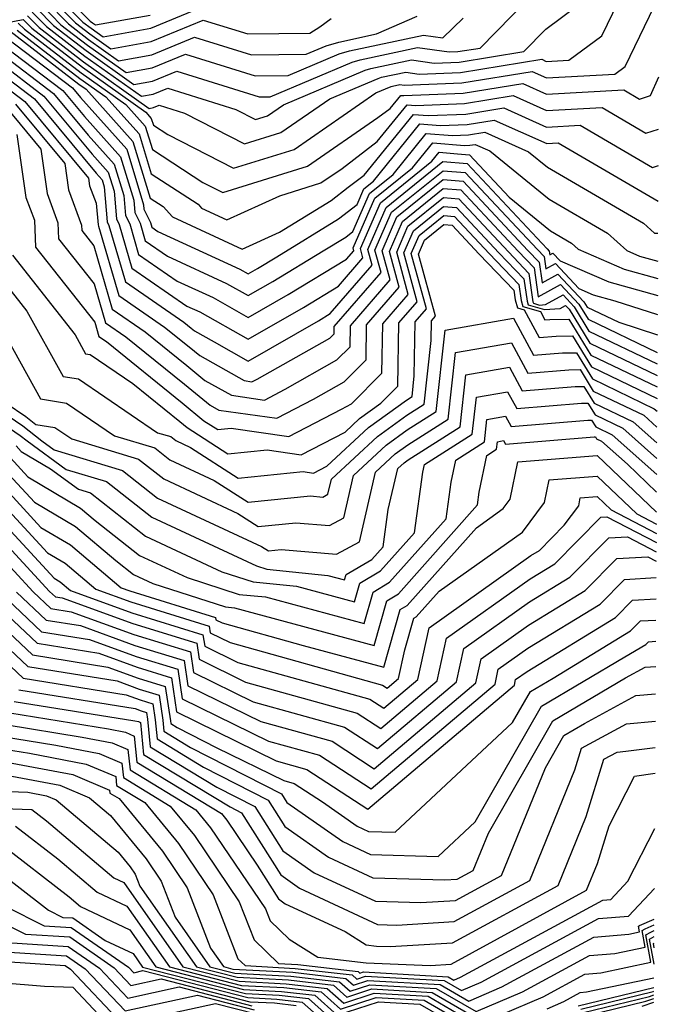
# Model space of a CAD drawing. Extents: x 1818958 to 1819392, y 2781009 to 2789211.
# Drawn here: x 1819334 to 1819381, y 2787173 to 2787246 of the extents above; entities that cross this region are included whole.
import ezdxf

# ---------------------------------------------------------------- set-up
doc = ezdxf.new("R2010")
doc.units = 0

msp = doc.modelspace()

# ---------------------------------------------------------------- linework, layer by layer
at = {"layer": 'Unknown_Line_Type', "color": 0}
for points in [[(1819334.5, 2787246.29, 2836), (1819335.35, 2787245.43, 2836), (1819338.65, 2787242.88, 2836), (1819343.52, 2787239.43, 2836), (1819343.84, 2787239.49, 2836), (1819344.25, 2787239.66, 2836), (1819346.13, 2787239.08, 2836), (1819350.59, 2787236.8, 2836), (1819353.28, 2787237.63, 2836), (1819356.91, 2787240.14, 2836), (1819360.5, 2787241.65, 2836), (1819360.75, 2787241.73, 2836), (1819362.55, 2787242.11, 2836), (1819363.54, 2787241.97, 2836), (1819366.61, 2787242.09, 2836), (1819372.63, 2787243.07, 2836), (1819372.97, 2787242.91, 2836), (1819374.64, 2787243, 2836), (1819377.08, 2787244.81, 2836), (1819379.55, 2787249.92, 2836)], [(1819335.18, 2787246.83, 2832), (1819336.43, 2787245.56, 2832), (1819338.84, 2787243.71, 2832), (1819342.38, 2787241.2, 2832), (1819343.77, 2787241.45, 2832), (1819345.56, 2787242.19, 2832), (1819351.66, 2787240.28, 2832), (1819352.48, 2787240.29, 2832), (1819358.56, 2787242.86, 2832), (1819359.17, 2787243.03, 2832), (1819363.42, 2787243.95, 2832), (1819365.77, 2787243.61, 2832), (1819366.41, 2787243.64, 2832), (1819368.07, 2787243.9, 2832), (1819372.84, 2787248.78, 2832)], [(1819336.89, 2787248.18, 2822), (1819339.14, 2787245.89, 2822), (1819339.3, 2787245.77, 2822), (1819339.53, 2787245.61, 2822), (1819343.59, 2787246.34, 2822)], [(1819333.01, 2787245.79, 2838), (1819334.16, 2787246.02, 2838), (1819334.8, 2787245.36, 2838), (1819338.56, 2787242.47, 2838), (1819343.26, 2787239.14, 2838), (1819343.67, 2787238.68, 2838), (1819343.83, 2787238.18, 2838), (1819344.91, 2787237.48, 2838), (1819349.78, 2787234.99, 2838), (1819354.27, 2787236.39, 2838), (1819360.33, 2787240.57, 2838), (1819361.47, 2787241.05, 2838), (1819361.55, 2787241.07, 2838), (1819362.11, 2787241.19, 2838), (1819362.42, 2787241.15, 2838), (1819366.71, 2787241.32, 2838), (1819371.92, 2787242.17, 2838), (1819372.98, 2787241.7, 2838), (1819378.04, 2787241.97, 2838), (1819378.81, 2787242.54, 2838), (1819381.35, 2787247.78, 2838)], [(1819335.87, 2787247.37, 2828), (1819337.52, 2787245.69, 2828), (1819339.02, 2787244.53, 2828), (1819341.24, 2787242.96, 2828), (1819343.7, 2787243.4, 2828), (1819346.87, 2787244.71, 2828), (1819351.11, 2787243.39, 2828), (1819355.15, 2787243.44, 2828), (1819356.63, 2787244.06, 2828), (1819357.59, 2787244.34, 2828), (1819360.37, 2787244.94, 2828), (1819363.39, 2787246.25, 2828)], [(1819336.21, 2787247.64, 2826), (1819338.06, 2787245.76, 2826), (1819339.11, 2787244.94, 2826), (1819340.67, 2787243.84, 2826), (1819343.66, 2787244.38, 2826), (1819347.53, 2787245.97, 2826), (1819350.83, 2787244.94, 2826), (1819355.44, 2787245, 2826), (1819356.18, 2787245.46, 2826), (1819357.02, 2787246.08, 2826)], [(1819336.55, 2787247.91, 2824), (1819338.6, 2787245.82, 2824), (1819339.21, 2787245.36, 2824), (1819340.1, 2787244.72, 2824), (1819343.63, 2787245.36, 2824), (1819348.18, 2787247.24, 2824)], [(1819334.84, 2787246.56, 2834), (1819335.89, 2787245.49, 2834), (1819338.75, 2787243.3, 2834), (1819342.95, 2787240.32, 2834), (1819343.8, 2787240.47, 2834), (1819344.91, 2787240.92, 2834), (1819349.93, 2787239.35, 2834), (1819351.4, 2787238.61, 2834), (1819352.29, 2787238.88, 2834), (1819353.48, 2787239.7, 2834), (1819359.53, 2787242.25, 2834), (1819359.96, 2787242.38, 2834), (1819362.98, 2787243.03, 2834), (1819364.66, 2787242.79, 2834), (1819366.51, 2787242.86, 2834), (1819371.31, 2787243.64, 2834), (1819372.93, 2787245.29, 2834), (1819375.35, 2787247.09, 2834)], [(1819335.52, 2787247.1, 2830), (1819336.97, 2787245.62, 2830), (1819338.93, 2787244.12, 2830), (1819341.81, 2787242.08, 2830), (1819343.73, 2787242.42, 2830), (1819346.22, 2787243.45, 2830), (1819351.38, 2787241.84, 2830), (1819353.82, 2787241.87, 2830), (1819357.6, 2787243.46, 2830), (1819358.38, 2787243.69, 2830), (1819363.85, 2787244.86, 2830), (1819365.3, 2787244.66, 2830), (1819366.8, 2787246.12, 2830)], [(1819333.18, 2787245.17, 2844), (1819338.29, 2787241.23, 2844), (1819338.84, 2787240.84, 2844), (1819342.3, 2787236.98, 2844), (1819343.58, 2787232.78, 2844), (1819344.55, 2787232.15, 2844), (1819345.24, 2787231.4, 2844), (1819350.42, 2787229, 2844), (1819353.19, 2787230.25, 2844), (1819357, 2787232.59, 2844), (1819358.28, 2787233.58, 2844), (1819359.46, 2787234.48, 2844), (1819363.12, 2787238.98, 2844), (1819364.2, 2787238.89, 2844), (1819367, 2787239.01, 2844), (1819369.81, 2787239.46, 2844), (1819372.99, 2787238.04, 2844), (1819375.48, 2787238.18, 2844), (1819380.85, 2787235.05, 2844), (1819381.28, 2787235.19, 2844)], [(1819333.72, 2787245.23, 2842), (1819338.38, 2787241.65, 2842), (1819340.31, 2787240.28, 2842), (1819342.76, 2787237.55, 2842), (1819343.66, 2787234.58, 2842), (1819347.14, 2787232.32, 2842), (1819347.39, 2787232.04, 2842), (1819349.27, 2787231.17, 2842), (1819353.21, 2787232.95, 2842), (1819356.25, 2787233.9, 2842), (1819357.82, 2787234.98, 2842), (1819360.43, 2787236.96, 2842), (1819362.64, 2787239.69, 2842), (1819363.3, 2787239.63, 2842), (1819366.91, 2787239.78, 2842), (1819370.52, 2787240.37, 2842), (1819372.99, 2787239.26, 2842), (1819377.11, 2787239.48, 2842), (1819380.36, 2787237.58, 2842), (1819381.29, 2787237.89, 2842)], [(1819333.81, 2787245.75, 2840), (1819334.26, 2787245.3, 2840), (1819338.47, 2787242.06, 2840), (1819341.79, 2787239.71, 2840), (1819343.22, 2787238.11, 2840), (1819343.75, 2787236.38, 2840), (1819347.5, 2787233.93, 2840), (1819348.97, 2787233.19, 2840), (1819355.26, 2787235.14, 2840), (1819360.48, 2787238.74, 2840), (1819361.39, 2787239.43, 2840), (1819362.17, 2787240.39, 2840), (1819362.4, 2787240.37, 2840), (1819366.81, 2787240.55, 2840), (1819371.22, 2787241.27, 2840), (1819372.98, 2787240.48, 2840), (1819378.73, 2787240.79, 2840), (1819379.87, 2787240.12, 2840), (1819380.7, 2787240.39, 2840), (1819381.31, 2787241.77, 2840)], [(1819332.91, 2787244.69, 2846), (1819337.83, 2787240.95, 2846), (1819338.42, 2787240.23, 2846), (1819341.85, 2787236.41, 2846), (1819343.1, 2787232.29, 2846), (1819343.13, 2787231.95, 2846), (1819343.61, 2787230.97, 2846), (1819343.71, 2787230.62, 2846), (1819344.16, 2787230.31, 2846), (1819350.25, 2787227.51, 2846), (1819350.86, 2787227.17, 2846), (1819351.56, 2787227.57, 2846), (1819352.99, 2787228.43, 2846), (1819357.55, 2787231.24, 2846), (1819358.94, 2787232.31, 2846), (1819359.44, 2787233.46, 2846), (1819360.15, 2787234.04, 2846), (1819363.6, 2787238.28, 2846), (1819365.1, 2787238.16, 2846), (1819367.1, 2787238.24, 2846), (1819369.11, 2787238.56, 2846), (1819373, 2787236.83, 2846), (1819373.86, 2787236.87, 2846), (1819381.26, 2787232.55, 2846)], [(1819332.72, 2787244.09, 2848), (1819337.12, 2787240.74, 2848), (1819338.71, 2787238.83, 2848), (1819341.39, 2787235.84, 2848), (1819342.37, 2787232.62, 2848), (1819342.45, 2787231.71, 2848), (1819342.84, 2787230.92, 2848), (1819343.22, 2787229.6, 2848), (1819344.87, 2787228.47, 2848), (1819349.25, 2787226.46, 2848), (1819350.86, 2787225.55, 2848), (1819352.69, 2787226.6, 2848), (1819356.43, 2787228.86, 2848), (1819358.1, 2787229.89, 2848), (1819358.61, 2787230.29, 2848), (1819359.85, 2787233.12, 2848), (1819361.6, 2787234.53, 2848), (1819364.07, 2787237.57, 2848), (1819366, 2787237.42, 2848), (1819367.2, 2787237.47, 2848), (1819368.41, 2787237.66, 2848), (1819371.65, 2787236.21, 2848), (1819373.06, 2787235.07, 2848), (1819380.18, 2787230.91, 2848), (1819381, 2787230.17, 2848), (1819381.25, 2787230.17, 2848)], [(1819332.54, 2787243.49, 2850), (1819336.41, 2787240.54, 2850), (1819339, 2787237.43, 2850), (1819340.93, 2787235.28, 2850), (1819341.64, 2787232.96, 2850), (1819341.77, 2787231.48, 2850), (1819342.07, 2787230.86, 2850), (1819342.73, 2787228.59, 2850), (1819345.59, 2787226.62, 2850), (1819348.26, 2787225.4, 2850), (1819350.85, 2787223.93, 2850), (1819353.82, 2787225.63, 2850), (1819358.16, 2787228.26, 2850), (1819358.7, 2787228.88, 2850), (1819358.65, 2787229.09, 2850), (1819360.26, 2787232.77, 2850), (1819363.05, 2787235.02, 2850), (1819364.55, 2787236.87, 2850), (1819366.9, 2787236.68, 2850), (1819367.3, 2787236.7, 2850), (1819367.7, 2787236.76, 2850), (1819368.78, 2787236.28, 2850), (1819373.18, 2787232.7, 2850), (1819377.51, 2787230.18, 2850), (1819378.94, 2787228.89, 2850), (1819379.89, 2787228.48, 2850), (1819381.24, 2787228.1, 2850)], [(1819332.17, 2787242.29, 2854), (1819335, 2787240.14, 2854), (1819339.58, 2787234.63, 2854), (1819340.02, 2787234.14, 2854), (1819340.18, 2787233.62, 2854), (1819340.4, 2787231.02, 2854), (1819340.53, 2787230.75, 2854), (1819341.75, 2787226.57, 2854), (1819346.09, 2787223.58, 2854), (1819346.64, 2787223.14, 2854), (1819346.88, 2787222.94, 2854), (1819348.33, 2787222.12, 2854), (1819350.85, 2787220.7, 2854), (1819356.08, 2787223.69, 2854), (1819356.94, 2787224.22, 2854), (1819360.05, 2787227.8, 2854), (1819359.72, 2787228.98, 2854), (1819361.08, 2787232.08, 2854), (1819365.29, 2787235.48, 2854), (1819367.11, 2787235.33, 2854), (1819373.04, 2787229.01, 2854), (1819373.19, 2787228.85, 2854), (1819373.23, 2787228.57, 2854), (1819373.45, 2787228.69, 2854), (1819373.99, 2787228.12, 2854), (1819377.6, 2787226.57, 2854), (1819381.23, 2787225.56, 2854)], [(1819332.35, 2787242.89, 2852), (1819335.71, 2787240.34, 2852), (1819339.29, 2787236.03, 2852), (1819340.47, 2787234.71, 2852), (1819340.91, 2787233.29, 2852), (1819341.08, 2787231.25, 2852), (1819341.3, 2787230.81, 2852), (1819342.24, 2787227.58, 2852), (1819346.31, 2787224.78, 2852), (1819347.27, 2787224.34, 2852), (1819350.85, 2787222.32, 2852), (1819354.95, 2787224.66, 2852), (1819357.55, 2787226.24, 2852), (1819359.37, 2787228.34, 2852), (1819359.18, 2787229.03, 2852), (1819360.67, 2787232.43, 2852), (1819364.49, 2787235.51, 2852), (1819365.03, 2787236.17, 2852), (1819366.37, 2787236.06, 2852), (1819367.27, 2787235.98, 2852), (1819370.21, 2787232.85, 2852), (1819373.29, 2787230.34, 2852), (1819374.83, 2787229.44, 2852), (1819375.34, 2787228.99, 2852), (1819378.75, 2787227.52, 2852), (1819381.23, 2787226.83, 2852)], [(1819331.98, 2787241.69, 2856), (1819334.3, 2787239.93, 2856), (1819339.02, 2787234.26, 2856), (1819339.1, 2787233.69, 2856), (1819339.58, 2787232.39, 2856), (1819339.72, 2787230.79, 2856), (1819339.76, 2787230.7, 2856), (1819341.26, 2787225.56, 2856), (1819344.65, 2787223.22, 2856), (1819346.47, 2787221.75, 2856), (1819347.26, 2787221.1, 2856), (1819350.55, 2787219.25, 2856), (1819351.14, 2787219.17, 2856), (1819351.52, 2787219.36, 2856), (1819356.91, 2787222.4, 2856), (1819357.23, 2787222.72, 2856), (1819357.24, 2787223.25, 2856), (1819360.72, 2787227.26, 2856), (1819360.26, 2787228.93, 2856), (1819361.48, 2787231.74, 2856), (1819365.31, 2787234.81, 2856), (1819366.95, 2787234.68, 2856), (1819372.32, 2787228.96, 2856), (1819372.81, 2787228.44, 2856), (1819372.94, 2787227.53, 2856), (1819373.64, 2787227.92, 2856), (1819375.38, 2787226.07, 2856), (1819376.45, 2787225.61, 2856), (1819378.04, 2787225.17, 2856), (1819381.22, 2787224.14, 2856)], [(1819332.88, 2787239.53, 2860), (1819335.48, 2787236.41, 2860), (1819335.94, 2787233.11, 2860), (1819336.75, 2787230.95, 2860), (1819336.8, 2787229.76, 2860), (1819339.44, 2787226.42, 2860), (1819340.28, 2787223.53, 2860), (1819341.78, 2787222.5, 2860), (1819346.13, 2787218.98, 2860), (1819348.03, 2787217.43, 2860), (1819348.67, 2787217.07, 2860), (1819352.97, 2787216.46, 2860), (1819355.7, 2787217.87, 2860), (1819357.98, 2787219.16, 2860), (1819359.6, 2787220.78, 2860), (1819359.64, 2787223.39, 2860), (1819362.06, 2787226.18, 2860), (1819361.33, 2787228.82, 2860), (1819362.3, 2787231.05, 2860), (1819365.33, 2787233.48, 2860), (1819366.63, 2787233.38, 2860), (1819370.88, 2787228.85, 2860), (1819372.06, 2787227.61, 2860), (1819372.36, 2787225.45, 2860), (1819374.02, 2787226.37, 2860), (1819375.39, 2787224.92, 2860), (1819376.07, 2787223.81, 2860), (1819381.2, 2787221.34, 2860)], [(1819333.59, 2787239.73, 2858), (1819337.25, 2787235.33, 2858), (1819337.52, 2787233.4, 2858), (1819338.5, 2787230.76, 2858), (1819338.52, 2787230.37, 2858), (1819339.4, 2787229.25, 2858), (1819340.77, 2787224.55, 2858), (1819343.21, 2787222.86, 2858), (1819346.3, 2787220.37, 2858), (1819347.65, 2787219.27, 2858), (1819349.61, 2787218.16, 2858), (1819352.06, 2787217.81, 2858), (1819353.61, 2787218.62, 2858), (1819357.44, 2787220.78, 2858), (1819358.41, 2787221.75, 2858), (1819358.44, 2787223.32, 2858), (1819361.39, 2787226.72, 2858), (1819360.79, 2787228.88, 2858), (1819361.89, 2787231.39, 2858), (1819365.32, 2787234.15, 2858), (1819366.79, 2787234.03, 2858), (1819371.6, 2787228.9, 2858), (1819372.44, 2787228.03, 2858), (1819372.65, 2787226.49, 2858), (1819373.83, 2787227.14, 2858), (1819375.76, 2787225.1, 2858), (1819376.01, 2787224.7, 2858), (1819378.35, 2787223.57, 2858), (1819381.21, 2787222.64, 2858)], [(1819333.71, 2787237.48, 2862), (1819334.37, 2787232.82, 2862), (1819335, 2787231.13, 2862), (1819335.09, 2787229.15, 2862), (1819339.48, 2787223.59, 2862), (1819339.79, 2787222.52, 2862), (1819340.34, 2787222.14, 2862), (1819345.96, 2787217.6, 2862), (1819347.58, 2787216.28, 2862), (1819348.61, 2787215.62, 2862), (1819349.6, 2787215.72, 2862), (1819353.88, 2787215.11, 2862), (1819357.79, 2787217.13, 2862), (1819358.52, 2787217.54, 2862), (1819360.78, 2787219.81, 2862), (1819360.84, 2787223.46, 2862), (1819362.73, 2787225.64, 2862), (1819361.87, 2787228.77, 2862), (1819362.71, 2787230.7, 2862), (1819365.34, 2787232.82, 2862), (1819366.47, 2787232.73, 2862), (1819370.16, 2787228.79, 2862), (1819371.68, 2787227.2, 2862), (1819371.98, 2787225.08, 2862), (1819372.01, 2787224.98, 2862), (1819372.47, 2787224.85, 2862), (1819372.91, 2787224.88, 2862), (1819374.21, 2787225.6, 2862), (1819375.03, 2787224.73, 2862), (1819376.13, 2787222.92, 2862), (1819381.2, 2787220.49, 2862)], [(1819333.37, 2787228.54, 2864), (1819338.02, 2787222.65, 2864), (1819338.8, 2787221.24, 2864), (1819339.14, 2787221.18, 2864), (1819342.3, 2787219.03, 2864), (1819345.79, 2787216.21, 2864), (1819346.34, 2787215.77, 2864), (1819349.36, 2787213.82, 2864), (1819352.27, 2787214.11, 2864), (1819354.79, 2787213.76, 2864), (1819358.05, 2787215.44, 2864), (1819359.12, 2787216.43, 2864), (1819360.69, 2787217.57, 2864), (1819361.96, 2787218.84, 2864), (1819362.04, 2787223.53, 2864), (1819363.4, 2787225.1, 2864), (1819362.4, 2787228.72, 2864), (1819363.12, 2787230.36, 2864), (1819365.35, 2787232.15, 2864), (1819366.31, 2787232.07, 2864), (1819369.44, 2787228.73, 2864), (1819371.31, 2787226.79, 2864), (1819371.54, 2787225.13, 2864), (1819371.62, 2787224.87, 2864), (1819372.83, 2787224.52, 2864), (1819373.99, 2787224.59, 2864), (1819374.4, 2787224.82, 2864), (1819374.66, 2787224.55, 2864), (1819376.2, 2787222.03, 2864), (1819381.19, 2787219.63, 2864)], [(1819331.65, 2787227.93, 2866), (1819334.45, 2787224.39, 2866), (1819337.13, 2787219.56, 2866), (1819338.27, 2787219.38, 2866), (1819344.13, 2787215.39, 2866), (1819345.12, 2787215.1, 2866), (1819345.49, 2787214.81, 2866), (1819346.58, 2787214.3, 2866), (1819350.11, 2787212.02, 2866), (1819354.94, 2787212.51, 2866), (1819355.71, 2787212.4, 2866), (1819356.7, 2787212.92, 2866), (1819359.78, 2787215.78, 2866), (1819362.59, 2787217.81, 2866), (1819363.01, 2787218.07, 2866), (1819363.18, 2787219.6, 2866), (1819363.24, 2787223.6, 2866), (1819364.08, 2787224.56, 2866), (1819362.94, 2787228.66, 2866), (1819363.53, 2787230.01, 2866), (1819365.36, 2787231.49, 2866), (1819366.15, 2787231.42, 2866), (1819368.72, 2787228.68, 2866), (1819370.93, 2787226.38, 2866), (1819371.1, 2787225.19, 2866), (1819371.22, 2787224.75, 2866), (1819372.53, 2787224.38, 2866), (1819372.86, 2787223.76, 2866), (1819373.24, 2787223.79, 2866), (1819374.64, 2787223.8, 2866), (1819376.26, 2787221.14, 2866), (1819381.19, 2787218.78, 2866)], [(1819330.87, 2787226.13, 2868), (1819335.45, 2787217.89, 2868), (1819337.39, 2787217.58, 2868), (1819340.95, 2787215.16, 2868), (1819343.93, 2787214.27, 2868), (1819345.04, 2787213.39, 2868), (1819348.34, 2787211.85, 2868), (1819350.86, 2787210.23, 2868), (1819355.49, 2787210.7, 2868), (1819356.39, 2787210.62, 2868), (1819356.77, 2787210.83, 2868), (1819357.03, 2787211.95, 2868), (1819360.44, 2787215.12, 2868), (1819362.62, 2787216.7, 2868), (1819363.9, 2787217.51, 2868), (1819364.42, 2787222.22, 2868), (1819364.45, 2787223.67, 2868), (1819364.75, 2787224.02, 2868), (1819363.48, 2787228.61, 2868), (1819363.94, 2787229.66, 2868), (1819365.37, 2787230.82, 2868), (1819365.99, 2787230.77, 2868), (1819368, 2787228.62, 2868), (1819370.56, 2787225.96, 2868), (1819370.66, 2787225.24, 2868), (1819370.83, 2787224.64, 2868), (1819371.33, 2787224.5, 2868), (1819372.44, 2787222.45, 2868), (1819373.71, 2787222.55, 2868), (1819374.92, 2787222.56, 2868), (1819376.32, 2787220.26, 2868), (1819381.19, 2787217.92, 2868)], [(1819332.9, 2787217.59, 2870), (1819334.36, 2787216.6, 2870), (1819335.12, 2787216, 2870), (1819336.52, 2787215.77, 2870), (1819337.77, 2787214.93, 2870), (1819342.73, 2787213.43, 2870), (1819344.59, 2787211.97, 2870), (1819350.1, 2787209.41, 2870), (1819351.61, 2787208.43, 2870), (1819354.39, 2787208.72, 2870), (1819356.9, 2787208.51, 2870), (1819357.94, 2787209.07, 2870), (1819358.67, 2787212.21, 2870), (1819361.1, 2787214.47, 2870), (1819362.66, 2787215.59, 2870), (1819364.8, 2787216.95, 2870), (1819365.46, 2787223, 2870), (1819370.53, 2787223.88, 2870), (1819372.03, 2787221.13, 2870), (1819374.18, 2787221.31, 2870), (1819375.2, 2787221.31, 2870), (1819376.39, 2787219.37, 2870), (1819380.98, 2787217.16, 2870), (1819381.18, 2787216.99, 2870)], [(1819329, 2787219.39, 2872), (1819334.15, 2787215.89, 2872), (1819335.55, 2787214.79, 2872), (1819336.46, 2787214.13, 2872), (1819341.54, 2787212.6, 2872), (1819344.14, 2787210.55, 2872), (1819351.85, 2787206.96, 2872), (1819352.36, 2787206.64, 2872), (1819353.3, 2787206.73, 2872), (1819357.41, 2787206.39, 2872), (1819359.11, 2787207.31, 2872), (1819360.31, 2787212.47, 2872), (1819361.76, 2787213.82, 2872), (1819362.69, 2787214.48, 2872), (1819365.69, 2787216.39, 2872), (1819366.24, 2787221.34, 2872), (1819370.39, 2787222.06, 2872), (1819371.61, 2787219.81, 2872), (1819374.65, 2787220.06, 2872), (1819375.48, 2787220.07, 2872), (1819376.45, 2787218.48, 2872), (1819380.2, 2787216.68, 2872), (1819381.17, 2787215.81, 2872)], [(1819330.54, 2787217.5, 2874), (1819333.94, 2787215.19, 2874), (1819334.46, 2787214.78, 2874), (1819337.37, 2787212.66, 2874), (1819340.35, 2787211.77, 2874), (1819343.7, 2787209.13, 2874), (1819351.47, 2787205.52, 2874), (1819352.24, 2787205.27, 2874), (1819356.76, 2787204.81, 2874), (1819358.01, 2787204.48, 2874), (1819358.12, 2787204.87, 2874), (1819360.03, 2787206, 2874), (1819360.86, 2787206.93, 2874), (1819361.25, 2787209.7, 2874), (1819361.95, 2787212.73, 2874), (1819362.42, 2787213.16, 2874), (1819362.72, 2787213.38, 2874), (1819366.59, 2787215.83, 2874), (1819367.01, 2787219.68, 2874), (1819370.24, 2787220.25, 2874), (1819371.19, 2787218.49, 2874), (1819375.12, 2787218.82, 2874), (1819375.76, 2787218.82, 2874), (1819376.51, 2787217.59, 2874), (1819379.42, 2787216.2, 2874), (1819381.17, 2787214.64, 2874)], [(1819333.64, 2787214.41, 2876), (1819334.02, 2787214, 2876), (1819336.19, 2787212.71, 2876), (1819338.27, 2787211.2, 2876), (1819339.16, 2787210.93, 2876), (1819343.25, 2787207.71, 2876), (1819348.91, 2787205.08, 2876), (1819351.22, 2787204.34, 2876), (1819354.45, 2787204.01, 2876), (1819358.74, 2787202.86, 2876), (1819359.13, 2787204.23, 2876), (1819360.68, 2787205.15, 2876), (1819363.19, 2787207.97, 2876), (1819363.82, 2787212.46, 2876), (1819363.94, 2787213.03, 2876), (1819367.48, 2787215.27, 2876), (1819367.79, 2787218.03, 2876), (1819370.1, 2787218.43, 2876), (1819370.78, 2787217.18, 2876), (1819375.59, 2787217.58, 2876), (1819376.04, 2787217.58, 2876), (1819376.58, 2787216.71, 2876), (1819378.64, 2787215.72, 2876), (1819381.16, 2787213.47, 2876)], [(1819333.22, 2787213.52, 2878), (1819334.51, 2787212.12, 2878), (1819338.43, 2787209.8, 2878), (1819339.52, 2787208.88, 2878), (1819342.8, 2787206.3, 2878), (1819346.34, 2787204.65, 2878), (1819350.2, 2787203.41, 2878), (1819352.15, 2787203.22, 2878), (1819359.46, 2787201.25, 2878), (1819360.13, 2787203.58, 2878), (1819361.34, 2787204.3, 2878), (1819365.53, 2787209.01, 2878), (1819365.91, 2787211.72, 2878), (1819366.25, 2787213.36, 2878), (1819368.38, 2787214.71, 2878), (1819368.56, 2787216.37, 2878), (1819369.95, 2787216.61, 2878), (1819370.36, 2787215.86, 2878), (1819376.05, 2787216.33, 2878), (1819376.33, 2787216.33, 2878), (1819376.64, 2787215.82, 2878), (1819377.86, 2787215.23, 2878), (1819381.16, 2787212.3, 2878)], [(1819332.79, 2787212.63, 2880), (1819335, 2787210.24, 2880), (1819338.05, 2787208.43, 2880), (1819341.03, 2787205.92, 2880), (1819342.35, 2787204.88, 2880), (1819343.78, 2787204.21, 2880), (1819349.18, 2787202.48, 2880), (1819349.84, 2787202.42, 2880), (1819360.19, 2787199.63, 2880), (1819361.13, 2787202.93, 2880), (1819362, 2787203.44, 2880), (1819367.86, 2787210.05, 2880), (1819368, 2787210.98, 2880), (1819368.55, 2787213.7, 2880), (1819369.27, 2787214.16, 2880), (1819369.34, 2787214.71, 2880), (1819369.8, 2787214.8, 2880), (1819369.94, 2787214.54, 2880), (1819376.52, 2787215.09, 2880), (1819376.61, 2787215.09, 2880), (1819376.7, 2787214.93, 2880), (1819377.07, 2787214.75, 2880), (1819378.99, 2787213.05, 2880), (1819381.15, 2787210.99, 2880)], [(1819332.36, 2787211.74, 2882), (1819335.49, 2787208.36, 2882), (1819337.67, 2787207.07, 2882), (1819341.44, 2787203.89, 2882), (1819342.08, 2787203.66, 2882), (1819348.43, 2787201.7, 2882), (1819348.46, 2787201.53, 2882), (1819348.94, 2787201.29, 2882), (1819354.94, 2787199.63, 2882), (1819360.92, 2787198.02, 2882), (1819362.14, 2787202.29, 2882), (1819362.66, 2787202.59, 2882), (1819367.78, 2787208.35, 2882), (1819369.77, 2787209.76, 2882), (1819370.3, 2787210.47, 2882), (1819370.86, 2787213.22, 2882), (1819376.73, 2787213.69, 2882), (1819381.14, 2787209.49, 2882)], [(1819331.93, 2787210.86, 2884), (1819335.98, 2787206.49, 2884), (1819337.29, 2787205.71, 2884), (1819339.56, 2787203.79, 2884), (1819342.15, 2787202.85, 2884), (1819347.97, 2787201.06, 2884), (1819348.04, 2787200.55, 2884), (1819349.51, 2787199.83, 2884), (1819360.81, 2787196.69, 2884), (1819361.16, 2787196.46, 2884), (1819362, 2787197.18, 2884), (1819362.47, 2787199.29, 2884), (1819363.14, 2787201.64, 2884), (1819363.31, 2787201.74, 2884), (1819365.01, 2787203.65, 2884), (1819371.2, 2787208.01, 2884), (1819372.83, 2787210.22, 2884), (1819373.18, 2787211.89, 2884), (1819376.74, 2787212.17, 2884), (1819379.68, 2787209.37, 2884), (1819381.14, 2787208.61, 2884)], [(1819331.5, 2787209.97, 2886), (1819336.47, 2787204.61, 2886), (1819336.92, 2787204.34, 2886), (1819337.69, 2787203.69, 2886), (1819342.23, 2787202.04, 2886), (1819347.5, 2787200.42, 2886), (1819347.63, 2787199.57, 2886), (1819350.08, 2787198.37, 2886), (1819359.88, 2787195.65, 2886), (1819360.92, 2787194.97, 2886), (1819363.44, 2787197.09, 2886), (1819364.29, 2787200.93, 2886), (1819371.83, 2787206.28, 2886), (1819372.47, 2787206.67, 2886), (1819374.3, 2787208.53, 2886), (1819375.37, 2787209.97, 2886), (1819375.49, 2787210.56, 2886), (1819376.74, 2787210.66, 2886), (1819377.77, 2787209.67, 2886), (1819381.13, 2787207.92, 2886)], [(1819331.08, 2787209.08, 2888), (1819336.12, 2787203.63, 2888), (1819336.56, 2787203.22, 2888), (1819337.05, 2787203.14, 2888), (1819342.31, 2787201.24, 2888), (1819347.04, 2787199.78, 2888), (1819347.21, 2787198.6, 2888), (1819350.65, 2787196.91, 2888), (1819358.94, 2787194.61, 2888), (1819360.69, 2787193.47, 2888), (1819364.87, 2787197.01, 2888), (1819365.57, 2787200.17, 2888), (1819371.77, 2787204.57, 2888), (1819373.59, 2787205.68, 2888), (1819377.01, 2787209.13, 2888), (1819377.45, 2787209.16, 2888), (1819381.13, 2787207.24, 2888)], [(1819330.65, 2787208.19, 2890), (1819334.9, 2787203.6, 2890), (1819336.22, 2787202.36, 2890), (1819337.73, 2787202.12, 2890), (1819342.38, 2787200.43, 2890), (1819346.57, 2787199.14, 2890), (1819346.8, 2787197.62, 2890), (1819351.22, 2787195.45, 2890), (1819358.01, 2787193.57, 2890), (1819360.45, 2787191.98, 2890), (1819366.3, 2787196.93, 2890), (1819366.85, 2787199.4, 2890), (1819371.71, 2787202.85, 2890), (1819374.72, 2787204.68, 2890), (1819377.6, 2787207.59, 2890), (1819378.98, 2787207.67, 2890), (1819381.12, 2787206.55, 2890)], [(1819333.67, 2787203.58, 2892), (1819335.88, 2787201.5, 2892), (1819338.41, 2787201.09, 2892), (1819342.46, 2787199.62, 2892), (1819346.11, 2787198.5, 2892), (1819346.38, 2787196.64, 2892), (1819351.79, 2787193.99, 2892), (1819357.08, 2787192.52, 2892), (1819360.21, 2787190.48, 2892), (1819367.73, 2787196.84, 2892), (1819368.13, 2787198.63, 2892), (1819371.65, 2787201.13, 2892), (1819375.84, 2787203.69, 2892), (1819378.19, 2787206.06, 2892), (1819380.51, 2787206.18, 2892), (1819381.12, 2787205.87, 2892)], [(1819332.44, 2787203.55, 2894), (1819335.54, 2787200.64, 2894), (1819339.09, 2787200.07, 2894), (1819342.54, 2787198.81, 2894), (1819345.64, 2787197.86, 2894), (1819345.97, 2787195.66, 2894), (1819352.36, 2787192.53, 2894), (1819356.15, 2787191.48, 2894), (1819359.98, 2787188.99, 2894), (1819369.17, 2787196.76, 2894), (1819369.41, 2787197.87, 2894), (1819371.6, 2787199.42, 2894), (1819376.97, 2787202.69, 2894), (1819378.77, 2787204.52, 2894), (1819381.11, 2787204.65, 2894)], [(1819331.22, 2787203.53, 2896), (1819335.2, 2787199.78, 2896), (1819339.77, 2787199.04, 2896), (1819342.62, 2787198.01, 2896), (1819345.18, 2787197.22, 2896), (1819345.55, 2787194.69, 2896), (1819352.94, 2787191.07, 2896), (1819355.21, 2787190.44, 2896), (1819359.74, 2787187.49, 2896), (1819370.6, 2787196.67, 2896), (1819370.69, 2787197.1, 2896), (1819371.54, 2787197.7, 2896), (1819378.09, 2787201.69, 2896), (1819379.36, 2787202.98, 2896), (1819381.11, 2787203.07, 2896)], [(1819328.76, 2787203.48, 2900), (1819334.52, 2787198.06, 2900), (1819341.13, 2787196.99, 2900), (1819342.77, 2787196.39, 2900), (1819344.25, 2787195.94, 2900), (1819344.52, 2787194.08, 2900), (1819344.61, 2787193.26, 2900), (1819346.57, 2787192.07, 2900), (1819353.32, 2787188.63, 2900), (1819353.73, 2787187.99, 2900), (1819357.88, 2787185.08, 2900), (1819359.94, 2787184.12, 2900), (1819364.94, 2787183.97, 2900), (1819367.7, 2787186.55, 2900), (1819372.62, 2787195.12, 2900), (1819378.8, 2787198.77, 2900), (1819380.34, 2787199.7, 2900), (1819380.54, 2787199.9, 2900), (1819381.09, 2787199.93, 2900)], [(1819329.99, 2787203.5, 2898), (1819334.86, 2787198.92, 2898), (1819340.45, 2787198.02, 2898), (1819342.69, 2787197.2, 2898), (1819344.71, 2787196.58, 2898), (1819345.09, 2787194.03, 2898), (1819345.11, 2787193.84, 2898), (1819345.58, 2787193.55, 2898), (1819348.54, 2787192.04, 2898), (1819353.51, 2787189.61, 2898), (1819354.28, 2787189.4, 2898), (1819356.36, 2787188.04, 2898), (1819358.95, 2787186.23, 2898), (1819359.77, 2787185.84, 2898), (1819361.77, 2787185.78, 2898), (1819370.47, 2787193.9, 2898), (1819371.8, 2787196.22, 2898), (1819373.47, 2787197.2, 2898), (1819379.21, 2787200.7, 2898), (1819379.95, 2787201.44, 2898), (1819381.1, 2787201.5, 2898)], [(1819328.64, 2787202.41, 2902), (1819334.18, 2787197.2, 2902), (1819341.8, 2787195.96, 2902), (1819342.85, 2787195.59, 2902), (1819343.78, 2787195.3, 2902), (1819343.96, 2787194.12, 2902), (1819344.11, 2787192.69, 2902), (1819347.55, 2787190.6, 2902), (1819352.34, 2787188.16, 2902), (1819353.57, 2787186.2, 2902), (1819356.81, 2787183.93, 2902), (1819360.11, 2787182.39, 2902), (1819365.45, 2787182.24, 2902), (1819366.35, 2787182.29, 2902), (1819367.54, 2787182.94, 2902), (1819368.67, 2787185.72, 2902), (1819373.44, 2787194.03, 2902), (1819378.83, 2787197.21, 2902), (1819380.31, 2787198.01, 2902), (1819381.08, 2787198.07, 2902)], [(1819333.85, 2787196.34, 2904), (1819342.48, 2787194.94, 2904), (1819342.92, 2787194.78, 2904), (1819343.32, 2787194.66, 2904), (1819343.39, 2787194.16, 2904), (1819343.6, 2787192.12, 2904), (1819348.53, 2787189.13, 2904), (1819351.35, 2787187.69, 2904), (1819353.42, 2787184.41, 2904), (1819355.74, 2787182.78, 2904), (1819360.29, 2787180.67, 2904), (1819363.67, 2787180.57, 2904), (1819366.24, 2787180.72, 2904), (1819369.64, 2787182.57, 2904), (1819372.9, 2787190.56, 2904), (1819374.26, 2787192.94, 2904), (1819375.8, 2787193.84, 2904), (1819379.61, 2787195.91, 2904), (1819381.07, 2787196.04, 2904)], [(1819333.51, 2787195.48, 2906), (1819342.45, 2787194.03, 2906), (1819342.72, 2787193.98, 2906), (1819342.86, 2787193.92, 2906), (1819343.1, 2787191.55, 2906), (1819349.51, 2787187.65, 2906), (1819350.37, 2787187.22, 2906), (1819353.27, 2787182.62, 2906), (1819354.67, 2787181.63, 2906), (1819360.46, 2787178.94, 2906), (1819361.88, 2787178.9, 2906), (1819366.13, 2787179.15, 2906), (1819371.74, 2787182.21, 2906), (1819375.09, 2787190.41, 2906), (1819375.58, 2787192.01, 2906), (1819378.92, 2787193.82, 2906), (1819381.06, 2787194, 2906)], [(1819333.17, 2787194.62, 2908), (1819340.5, 2787193.43, 2908), (1819341.75, 2787193.19, 2908), (1819342.4, 2787192.91, 2908), (1819342.6, 2787190.97, 2908), (1819348.87, 2787187.17, 2908), (1819349.27, 2787186.68, 2908), (1819351.53, 2787183.34, 2908), (1819353.11, 2787180.83, 2908), (1819353.6, 2787180.48, 2908), (1819358.05, 2787178.41, 2908), (1819359.61, 2787177.43, 2908), (1819360.37, 2787177.34, 2908), (1819361.38, 2787177.3, 2908), (1819366.02, 2787177.57, 2908), (1819373.85, 2787181.84, 2908), (1819375.93, 2787186.94, 2908), (1819377.24, 2787191.19, 2908), (1819378.22, 2787191.72, 2908), (1819378.86, 2787191.78, 2908), (1819381.05, 2787192.07, 2908)], [(1819332.83, 2787193.76, 2910), (1819338.55, 2787192.83, 2910), (1819340.77, 2787192.4, 2910), (1819341.94, 2787191.91, 2910), (1819342.1, 2787190.4, 2910), (1819346.97, 2787187.44, 2910), (1819348.07, 2787186.11, 2910), (1819352.13, 2787180.11, 2910), (1819352.48, 2787179.21, 2910), (1819353.9, 2787177.85, 2910), (1819356.03, 2787176.51, 2910), (1819359.6, 2787176.1, 2910), (1819364.35, 2787175.91, 2910), (1819365.91, 2787176, 2910), (1819375.95, 2787181.48, 2910), (1819376.76, 2787183.46, 2910), (1819377.62, 2787186.26, 2910), (1819379.5, 2787189.94, 2910), (1819381.04, 2787190.15, 2910)], [(1819332.49, 2787192.9, 2912), (1819336.59, 2787192.23, 2912), (1819339.8, 2787191.62, 2912), (1819341.49, 2787190.9, 2912), (1819341.6, 2787189.83, 2912), (1819345.07, 2787187.72, 2912), (1819346.88, 2787185.53, 2912), (1819350.2, 2787180.62, 2912), (1819351.29, 2787177.8, 2912), (1819353.11, 2787176.05, 2912), (1819354.53, 2787175.98, 2912), (1819359.02, 2787175.46, 2912), (1819359.15, 2787175.34, 2912), (1819359.4, 2787175.42, 2912), (1819365.7, 2787175.07, 2912), (1819366.12, 2787174.82, 2912), (1819366.61, 2787175.03, 2912), (1819377.17, 2787180.75, 2912), (1819377.76, 2787180.8, 2912), (1819379.02, 2787182.14, 2912), (1819381.01, 2787186.06, 2912)], [(1819332.15, 2787192.04, 2914), (1819334.64, 2787191.63, 2914), (1819338.83, 2787190.83, 2914), (1819341.03, 2787189.9, 2914), (1819341.1, 2787189.25, 2914), (1819343.18, 2787187.99, 2914), (1819345.69, 2787184.95, 2914), (1819348.27, 2787181.13, 2914), (1819350.1, 2787176.39, 2914), (1819350.63, 2787175.89, 2914), (1819354.35, 2787175.69, 2914), (1819358.56, 2787175.21, 2914), (1819358.91, 2787174.89, 2914), (1819359.56, 2787175.1, 2914), (1819365.4, 2787174.78, 2914), (1819366.67, 2787174.04, 2914), (1819368.14, 2787174.67, 2914), (1819376.83, 2787179.38, 2914), (1819379.06, 2787179.56, 2914), (1819380.99, 2787181.62, 2914)], [(1819332.69, 2787191.03, 2916), (1819337.86, 2787190.05, 2916), (1819340.57, 2787188.89, 2916), (1819340.6, 2787188.68, 2916), (1819341.28, 2787188.27, 2916), (1819344.5, 2787184.38, 2916), (1819346.34, 2787181.65, 2916), (1819348.06, 2787177.18, 2916), (1819349.02, 2787175.82, 2916), (1819349.71, 2787175.64, 2916), (1819354.18, 2787175.41, 2916), (1819358.1, 2787174.95, 2916), (1819358.67, 2787174.45, 2916), (1819359.72, 2787174.79, 2916), (1819365.1, 2787174.49, 2916), (1819367.22, 2787173.26, 2916), (1819369.67, 2787174.31, 2916), (1819376.5, 2787178.01, 2916), (1819379.08, 2787178.22, 2916), (1819379.88, 2787178.39, 2916), (1819379.8, 2787178.82, 2916), (1819379.88, 2787178.87, 2916), (1819380.98, 2787179.34, 2916)], [(1819332.54, 2787190.09, 2918), (1819336.88, 2787189.26, 2918), (1819339.09, 2787188.32, 2918), (1819340.64, 2787187.02, 2918), (1819343.3, 2787183.8, 2918), (1819344.41, 2787182.16, 2918), (1819345.45, 2787179.48, 2918), (1819348.02, 2787175.81, 2918), (1819349.87, 2787175.34, 2918), (1819354.01, 2787175.12, 2918), (1819357.64, 2787174.7, 2918), (1819358.43, 2787174.01, 2918), (1819359.88, 2787174.47, 2918), (1819364.8, 2787174.2, 2918), (1819367.77, 2787172.48, 2918), (1819371.2, 2787173.95, 2918), (1819376.16, 2787176.64, 2918), (1819378.04, 2787176.79, 2918), (1819380.3, 2787177.27, 2918), (1819380.08, 2787178.5, 2918), (1819380.31, 2787178.62, 2918), (1819380.98, 2787178.91, 2918)], [(1819330.99, 2787188.87, 2920), (1819334.51, 2787188.74, 2920), (1819335.91, 2787188.47, 2920), (1819336.62, 2787188.17, 2920), (1819341.22, 2787184.3, 2920), (1819342.11, 2787183.22, 2920), (1819342.48, 2787182.67, 2920), (1819342.83, 2787181.77, 2920), (1819347.02, 2787175.81, 2920), (1819350.03, 2787175.04, 2920), (1819353.84, 2787174.84, 2920), (1819357.18, 2787174.45, 2920), (1819358.18, 2787173.56, 2920), (1819360.04, 2787174.16, 2920), (1819364.5, 2787173.91, 2920), (1819367.79, 2787172.01, 2920)], [(1819330.54, 2787187.62, 2922), (1819334.81, 2787187.46, 2922), (1819335.89, 2787186.62, 2922), (1819340.9, 2787182.4, 2922), (1819341.63, 2787182.06, 2922), (1819346.02, 2787175.8, 2922), (1819350.19, 2787174.73, 2922), (1819353.67, 2787174.55, 2922), (1819356.72, 2787174.2, 2922), (1819357.94, 2787173.12, 2922), (1819360.2, 2787173.84, 2922), (1819364.2, 2787173.62, 2922), (1819367.15, 2787171.91, 2922)], [(1819333.6, 2787186.23, 2924), (1819336.73, 2787183.81, 2924), (1819339.66, 2787181.34, 2924), (1819341.86, 2787180.3, 2924), (1819345.02, 2787175.8, 2924), (1819350.35, 2787174.43, 2924), (1819353.5, 2787174.27, 2924), (1819356.26, 2787173.95, 2924), (1819357.7, 2787172.67, 2924), (1819360.36, 2787173.53, 2924), (1819363.9, 2787173.33, 2924), (1819366.51, 2787171.82, 2924)], [(1819332.38, 2787185, 2926), (1819337.58, 2787180.99, 2926), (1819338.43, 2787180.28, 2926), (1819342.09, 2787178.54, 2926), (1819344.02, 2787175.8, 2926), (1819350.51, 2787174.13, 2926), (1819353.33, 2787173.98, 2926), (1819355.8, 2787173.7, 2926), (1819357.46, 2787172.23, 2926), (1819360.52, 2787173.21, 2926), (1819363.6, 2787173.04, 2926), (1819365.87, 2787171.73, 2926)], [(1819331.16, 2787183.77, 2928), (1819336.05, 2787180, 2928), (1819337.11, 2787179.47, 2928), (1819337.85, 2787179.43, 2928), (1819340.25, 2787177.76, 2928), (1819342.33, 2787176.78, 2928), (1819343.02, 2787175.79, 2928), (1819350.66, 2787173.83, 2928), (1819353.15, 2787173.7, 2928), (1819355.33, 2787173.45, 2928), (1819357.21, 2787171.78, 2928)], [(1819295.52, 2787171.45, 2932), (1819298.76, 2787173.86, 2932), (1819303.37, 2787175.93, 2932), (1819309.7, 2787177.86, 2932), (1819310.04, 2787178.8, 2932), (1819311.41, 2787179.02, 2932), (1819318.64, 2787181.36, 2932), (1819321.81, 2787181.66, 2932), (1819327.08, 2787181.77, 2932), (1819328.34, 2787181.33, 2932), (1819328.73, 2787181.32, 2932), (1819329.72, 2787180.55, 2932), (1819334.34, 2787178.23, 2932), (1819337.62, 2787178.02, 2932), (1819340.91, 2787175.74, 2932), (1819342.15, 2787174.43, 2932), (1819344.4, 2787174.92, 2932), (1819350.98, 2787173.22, 2932), (1819352.81, 2787173.13, 2932), (1819354.41, 2787172.94, 2932)], [(1819332.89, 2787180.28, 2930), (1819335.72, 2787178.85, 2930), (1819337.74, 2787178.72, 2930), (1819341.99, 2787175.77, 2930), (1819342.37, 2787175.37, 2930), (1819343.05, 2787175.52, 2930), (1819350.82, 2787173.53, 2930), (1819352.98, 2787173.41, 2930), (1819354.87, 2787173.19, 2930), (1819356.97, 2787171.34, 2930)], [(1819299.25, 2787171.02, 2934), (1819307.68, 2787174.8, 2934), (1819310.78, 2787176.18, 2934), (1819311.25, 2787176.56, 2934), (1819312.13, 2787176.92, 2934), (1819319.45, 2787179.3, 2934), (1819321.72, 2787179.51, 2934), (1819327.04, 2787179.62, 2934), (1819327.87, 2787179.9, 2934), (1819328.34, 2787179.93, 2934), (1819332.96, 2787177.61, 2934), (1819337.51, 2787177.32, 2934), (1819339.84, 2787175.7, 2934), (1819341.94, 2787173.48, 2934), (1819345.74, 2787174.31, 2934), (1819351.14, 2787172.92, 2934)], [(1819302.23, 2787169.3, 2936), (1819311.69, 2787173.51, 2936), (1819313.14, 2787174.69, 2936), (1819315.83, 2787175.8, 2936), (1819320.26, 2787177.23, 2936), (1819321.63, 2787177.36, 2936), (1819324.85, 2787177.42, 2936), (1819327.38, 2787178.29, 2936), (1819328.81, 2787178.38, 2936), (1819331.58, 2787176.99, 2936), (1819337.39, 2787176.61, 2936), (1819338.77, 2787175.66, 2936), (1819341.73, 2787172.53, 2936), (1819347.09, 2787173.7, 2936), (1819351.3, 2787172.62, 2936)], [(1819369.6, 2787172.25, 2920), (1819372.74, 2787173.59, 2920), (1819375.83, 2787175.27, 2920), (1819377, 2787175.36, 2920), (1819380.72, 2787176.15, 2920), (1819380.36, 2787178.17, 2920), (1819380.73, 2787178.38, 2920), (1819380.97, 2787178.49, 2920)], [(1819380.96, 2787176.01, 2922), (1819380.63, 2787177.85, 2922), (1819380.97, 2787178.04, 2922)], [(1819380.97, 2787177.21, 2924), (1819380.91, 2787177.52, 2924), (1819380.97, 2787177.56, 2924)], [(1819315.04, 2787172.81, 2938), (1819319.54, 2787174.67, 2938), (1819321.07, 2787175.17, 2938), (1819321.55, 2787175.21, 2938), (1819322.66, 2787175.23, 2938), (1819326.89, 2787176.68, 2938), (1819329.28, 2787176.83, 2938), (1819330.2, 2787176.37, 2938), (1819337.28, 2787175.91, 2938), (1819337.69, 2787175.63, 2938), (1819341.51, 2787171.59, 2938), (1819348.43, 2787173.09, 2938), (1819351.46, 2787172.32, 2938)], [(1819321.53, 2787172.83, 2940), (1819322.69, 2787173.26, 2940), (1819327.05, 2787174.72, 2940), (1819329.45, 2787174.88, 2940), (1819335.76, 2787174.38, 2940), (1819337.85, 2787174.29, 2940), (1819341.3, 2787170.64, 2940)], [(1819373.02, 2787172.7, 2922), (1819374.27, 2787173.24, 2922), (1819375.49, 2787173.9, 2922), (1819375.95, 2787173.94, 2922), (1819380.95, 2787174.99, 2922)], [(1819375.34, 2787172.91, 2924), (1819380.95, 2787174.28, 2924)], [(1819375.53, 2787172.67, 2926), (1819380.9, 2787173.97, 2926), (1819380.95, 2787173.99, 2926)], [(1819375.72, 2787172.42, 2928), (1819380.63, 2787173.61, 2928), (1819380.95, 2787173.72, 2928)], [(1819375.91, 2787172.17, 2930), (1819380.36, 2787173.25, 2930), (1819380.95, 2787173.45, 2930)], [(1819380.09, 2787172.89, 2932), (1819380.94, 2787173.18, 2932)]]:
    msp.add_polyline3d(points, dxfattribs=at)

doc.saveas('drawing.dxf')
